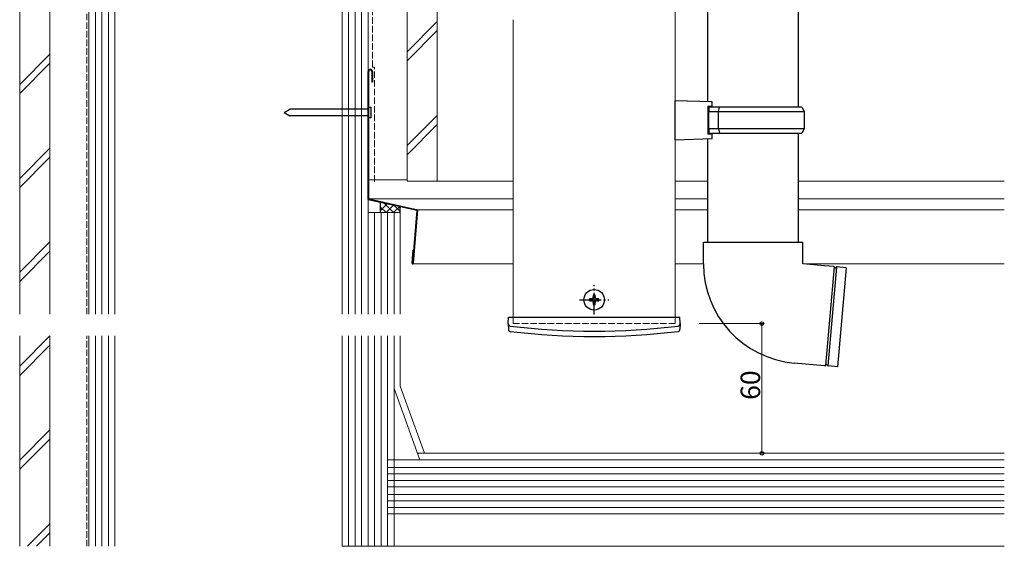
# Model space of a CAD drawing. Extents: x 0 to 1980, y 0 to 3206.
# Drawn here: x 399 to 854, y 1715 to 1959 of the extents above; entities that cross this region are included whole.
import ezdxf

# ---------------------------------------------------------------- set-up
doc = ezdxf.new("R2010")
doc.units = 0
doc.linetypes.add('YCENTER_1', pattern=[13, 10, -1, 1, -1])
doc.linetypes.add('YHIDDEN_1', pattern=[4, 3, -1])
for name, color, linetype, lineweight in [('YKK_12', 2, 'CONTINUOUS', 13), ('YKK_13', 4, 'CONTINUOUS', 30), ('YKK_D', 6, 'CONTINUOUS', 13), ('YSS_K', 3, 'CONTINUOUS', 13)]:
    doc.layers.add(name, color=color, linetype=linetype, lineweight=lineweight)
doc.styles.get("Standard").update_dxf_attribs({"font": 'txt', "bigfont": 'BIGFONT'})

msp = doc.modelspace()

# ---------------------------------------------------------------- linework, layer by layer
at = {"layer": 'YKK_12'}
for p, q in [((702.19, 2293.79), (702.19, 1821.29)), ((627.19, 1821.29), (627.19, 1958.79)), ((592.19, 1884.07), (627.19, 1884.07)), ((702.19, 1884.07), (717.19, 1884.07)), ((759.19, 1884.07), (854.24, 1884.07)), ((560.49, 1875.88), (627.19, 1875.88)), ((702.19, 1875.88), (717.19, 1875.88)), ((759.19, 1875.88), (854.24, 1875.88)), ((583.19, 1870.88), (627.19, 1870.88)), ((702.19, 1870.88), (717.19, 1870.88)), ((759.19, 1870.88), (854.24, 1870.88)), ((580.91, 1845.9), (627.19, 1845.9)), ((702.19, 1845.9), (715.19, 1845.9)), ((761.19, 1845.9), (854.24, 1845.9))]:
    msp.add_line(p, q, dxfattribs=at)
at = {"layer": 'YKK_12', "linetype": 'YHIDDEN_1'}
for p, q in [((627.19, 1818.29), (627.19, 1821.29)), ((702.19, 1821.29), (702.19, 1818.29)), ((702.19, 1818.29), (627.19, 1818.29))]:
    msp.add_line(p, q, dxfattribs=at)
at = {"layer": 'YKK_13', "ltscale": 2}
for p, q in [((717.19, 1920.85), (717.2, 2293.79)), ((759.19, 1918.29), (759.2, 2293.79)), ((719.19, 1920.79), (702.19, 1921.29)), ((702.19, 1903.29), (702.19, 1921.29)), ((719.19, 1919.79), (719.19, 1920.79)), ((717.19, 1918.79), (717.19, 1905.79)), ((717.19, 1918.79), (719.19, 1918.79)), ((717.69, 1918.29), (717.19, 1918.29)), ((717.69, 1918.29), (717.69, 1918.79)), ((717.69, 1918.29), (717.69, 1916.29)), ((722.6, 1918.29), (717.69, 1918.29)), ((717.69, 1916.29), (722.17, 1916.29)), ((717.69, 1908.29), (717.69, 1916.29)), ((719.19, 1918.79), (719.19, 1919.79)), ((722.17, 1916.29), (722.6, 1918.29)), ((722.17, 1916.29), (761.69, 1916.29)), ((722.17, 1908.29), (722.17, 1916.29)), ((760.69, 1918.29), (722.6, 1918.29)), ((760.69, 1918.29), (761.69, 1916.29)), ((761.69, 1916.29), (761.69, 1908.29)), ((722.17, 1908.29), (717.69, 1908.29)), ((717.69, 1908.29), (717.69, 1906.29)), ((761.69, 1908.29), (722.17, 1908.29)), ((722.17, 1908.29), (722.6, 1906.29)), ((761.69, 1908.29), (760.69, 1906.29)), ((702.19, 1903.29), (719.19, 1903.79)), ((717.19, 1906.29), (717.69, 1906.29)), ((719.19, 1905.79), (717.19, 1905.79)), ((717.19, 1855.86), (717.19, 1903.73)), ((717.69, 1905.79), (717.69, 1906.29)), ((717.69, 1906.29), (722.6, 1906.29)), ((719.19, 1904.79), (719.19, 1905.79)), ((719.19, 1903.79), (719.19, 1904.79)), ((722.6, 1906.29), (760.69, 1906.29)), ((759.19, 1855.86), (759.19, 1906.29)), ((715.19, 1855.86), (738.19, 1855.86)), ((715.19, 1845.86), (715.19, 1855.86)), ((738.19, 1855.86), (761.19, 1855.86)), ((761.19, 1845.86), (761.19, 1855.86)), ((771.19, 1844.98), (761.19, 1845.86)), ((771.19, 1798.81), (757.18, 1800.03))]:
    msp.add_line(p, q, dxfattribs=at)
at = {"layer": 'YKK_13'}
for p, q in [((560.19, 1875.64), (560.19, 1934.88)), ((560.49, 1875.88), (560.49, 1934.88)), ((561.89, 1934.88), (561.89, 1929.88)), ((562.19, 1934.88), (562.19, 1929.88)), ((562.19, 1929.88), (561.89, 1929.88)), ((521.49, 1915.88), (524.09, 1917.38)), ((521.49, 1915.88), (524.09, 1914.38)), ((560.49, 1917.38), (524.09, 1917.38)), ((560.49, 1913.38), (560.49, 1918.38)), ((560.49, 1918.38), (561.49, 1918.38)), ((561.49, 1918.38), (561.49, 1913.38)), ((560.49, 1914.38), (524.09, 1914.38)), ((561.49, 1913.38), (560.49, 1913.38)), ((560.19, 1875.64), (582.87, 1870.64)), ((560.49, 1875.88), (583.19, 1870.88)), ((566.76, 1874.85), (566.76, 1874.85)), ((566.76, 1874.85), (566.76, 1874.85)), ((566.01, 1869.6), (566.01, 1874.35)), ((566.01, 1874.1), (566.22, 1874.31)), ((566.01, 1870.6), (569.09, 1873.68)), ((568.51, 1869.6), (566.01, 1872.1)), ((572.01, 1869.6), (567.6, 1874)), ((568.51, 1869.6), (571.96, 1873.04)), ((572.01, 1869.6), (574.82, 1872.41)), ((575.01, 1870.1), (572.09, 1873.01)), ((575.01, 1869.6), (575.01, 1872.37)), ((580.91, 1846.2), (582.87, 1870.64)), ((581.21, 1846.18), (583.19, 1870.88)), ((580.61, 1846.22), (581.09, 1852.2)), ((581.39, 1852.18), (581.09, 1852.2)), ((775.47, 1844.61), (771.19, 1844.98)), ((775.63, 1844.5), (771.64, 1798.87)), ((776.63, 1844.41), (772.63, 1798.78)), ((781.12, 1844.12), (776.8, 1844.49)), ((781.12, 1844.12), (777.11, 1798.29)), ((663.4, 1829.72), (662.54, 1829.72)), ((662.54, 1829.72), (662.54, 1828.86)), ((665.12, 1831.44), (664.26, 1831.44)), ((664.26, 1831.44), (664.26, 1830.58)), ((665.12, 1830.58), (665.12, 1831.44)), ((666.84, 1829.72), (665.98, 1829.72)), ((666.84, 1828.86), (666.84, 1829.72)), ((662.54, 1828.86), (663.4, 1828.86)), ((664.26, 1828), (664.26, 1827.14)), ((664.26, 1827.14), (665.12, 1827.14)), ((665.12, 1827.14), (665.12, 1828)), ((665.98, 1828.86), (666.84, 1828.86)), ((624.99, 1818.29), (625.04, 1821.29)), ((625.04, 1821.29), (704.34, 1821.29)), ((704.39, 1818.29), (704.34, 1821.29)), ((624.99, 1818.29), (625.04, 1815.62)), ((704.39, 1818.29), (704.34, 1815.62)), ((771.46, 1798.78), (771.19, 1798.81)), ((777.11, 1798.29), (772.79, 1798.67))]:
    msp.add_line(p, q, dxfattribs=at)
at = {"layer": 'YKK_13', "linetype": 'YCENTER_1'}
for p, q in [((664.69, 1822.54), (664.69, 1836.04)), ((657.94, 1829.29), (671.44, 1829.29))]:
    msp.add_line(p, q, dxfattribs=at)
at = {"layer": 'YKK_13'}
msp.add_circle((664.69, 1829.29), 4.75, dxfattribs=at)
for centre, radius, start, end in [((561.19, 1934.88), 1, 0, 180), ((561.19, 1934.88), 0.7, 0, 180), ((580.91, 1846.2), 0.3, 175.4261, 355.4261), ((775.45, 1844.41), 0.2, 11.6015, 85), ((776.14, 1844.55), 0.5, 191.6015, 338.3985), ((776.79, 1844.29), 0.2, 85, 158.3985), ((663.4, 1830.58), 0.86, 270, 0), ((665.98, 1830.58), 0.86, 180, 270), ((663.4, 1828), 0.86, 0, 90), ((665.98, 1828), 0.86, 90, 180), ((625.99, 1818.14), 1, 181, 262.9777), ((664.69, 2132.29), 317.53, 262.9777, 277.0223), ((703.39, 1818.14), 1, 277.0223, 359), ((626.03, 1815.64), 1, 181, 263.0403), ((664.69, 2132.29), 320, 263.0403, 276.9597), ((703.34, 1815.64), 1, 276.9597, 359), ((771.48, 1798.98), 0.2, 265, 338.3985), ((772.13, 1798.73), 0.5, 11.6015, 158.3985), ((772.81, 1798.87), 0.2, 191.6015, 265)]:
    msp.add_arc(centre, radius, start, end, dxfattribs=at)
at = {"layer": 'YKK_13', "ltscale": 2}
msp.add_arc((761.19, 1845.86), 46, 180, 265, dxfattribs=at)
at = {"layer": 'YKK_D'}
for p, q in [((713.19, 1818.29), (743.19, 1818.29)), ((742.19, 1758.29), (742.19, 1818.29)), ((713.19, 1758.29), (743.19, 1758.29))]:
    msp.add_line(p, q, dxfattribs=at)
at = {"layer": 'YKK_D', "linetype": 'ByBlock', "lineweight": -2}
for centre in [(742.19, 1818.29), (742.19, 1758.29)]:
    msp.add_circle(centre, 0.85, dxfattribs=at)
at = {"layer": 'YSS_K'}
for p, q in [((399.19, 1822.56), (399.19, 2257.19)), ((413.19, 1822.56), (413.19, 2257.19)), ((413.19, 1822.56), (413.19, 2257.19)), ((431.19, 1822.56), (431.19, 2257.19)), ((443.19, 1822.56), (443.19, 2257.19)), ((548.19, 1822.56), (548.19, 2257.19)), ((560.19, 2257.19), (560.19, 1884.79)), ((578.19, 2257.19), (578.19, 1884.79)), ((560.19, 1884.79), (578.19, 1884.79)), ((560.19, 1869.6), (572.19, 1869.6)), ((572.19, 1869.6), (575.01, 1869.6)), ((572.19, 1822.56), (572.19, 1869.6)), ((575.01, 1822.56), (575.01, 1869.6)), ((399.19, 1715.29), (399.19, 1812.56)), ((413.19, 1715.29), (413.19, 1812.56)), ((413.19, 1715.29), (413.19, 1812.56)), ((431.19, 1715.29), (431.19, 1812.56)), ((443.19, 1715.29), (443.19, 1812.56)), ((548.19, 1715.29), (548.19, 1812.56)), ((572.19, 1788.24), (572.19, 1812.56)), ((575.01, 1789.27), (575.01, 1812.56)), ((575.01, 1789.27), (586.28, 1758.29)), ((572.19, 1788.24), (584.18, 1755.29)), ((583.09, 1758.29), (854.24, 1758.29)), ((572.19, 1755.29), (572.19, 1742.79)), ((854.24, 1755.29), (572.19, 1755.29)), ((854.24, 1730.29), (569.19, 1730.29)), ((572.19, 1730.29), (572.19, 1715.29)), ((548.19, 1715.29), (854.24, 1715.29))]:
    msp.add_line(p, q, dxfattribs=at)
at = {"layer": 'YSS_K', "linetype": 'YHIDDEN_1'}
for p, q in [((430.19, 1822.56), (430.19, 2257.19)), ((562.19, 1936.88), (562.19, 2257.19)), ((563.19, 1936.88), (562.19, 1936.88)), ((563.19, 1883.88), (563.19, 1936.88)), ((430.19, 1715.29), (430.19, 1812.56))]:
    msp.add_line(p, q, dxfattribs=at)
at = {"layer": 'YSS_K', "linetype": 'Continuous', "ltscale": 1.5}
for p, q in [((431.19, 2257.19), (431.19, 1822.56)), ((434.19, 1822.56), (434.19, 2257.19)), ((437.19, 1822.56), (437.19, 2257.19)), ((440.19, 1822.56), (440.19, 2257.19)), ((443.19, 1822.56), (443.19, 2257.19)), ((548.19, 2257.19), (548.19, 1822.56)), ((551.19, 1822.56), (551.19, 2257.19)), ((554.19, 1822.56), (554.19, 2257.19)), ((557.19, 1822.56), (557.19, 2257.19)), ((560.19, 1822.56), (560.19, 2257.19)), ((578.19, 2257.19), (578.19, 1884.07)), ((592.19, 2257.19), (592.19, 1884.07)), ((578.19, 1943.98), (592.19, 1957.98)), ((578.19, 1939.74), (592.19, 1953.74)), ((399.19, 1928.87), (413.19, 1942.87)), ((399.19, 1924.62), (413.19, 1938.62)), ((592.19, 1929.07), (592.19, 1884.07)), ((578.19, 1900.55), (592.19, 1914.55)), ((578.19, 1896.31), (592.19, 1910.31)), ((399.19, 1885.43), (413.19, 1899.43)), ((399.19, 1881.19), (413.19, 1895.19)), ((578.19, 1884.07), (592.19, 1884.07)), ((560.19, 1869.6), (560.19, 1822.56)), ((563.19, 1822.56), (563.19, 1869.6)), ((566.19, 1822.56), (566.19, 1869.6)), ((569.19, 1822.56), (569.19, 1869.6)), ((572.19, 1822.56), (572.19, 1869.6)), ((399.19, 1842), (413.19, 1856)), ((399.19, 1837.75), (413.19, 1851.75)), ((399.19, 1798.56), (413.19, 1812.56)), ((431.19, 1812.56), (431.19, 1715.29)), ((434.19, 1715.29), (434.19, 1812.56)), ((437.19, 1715.29), (437.19, 1812.56)), ((440.19, 1715.29), (440.19, 1812.56)), ((443.19, 1715.29), (443.19, 1812.56)), ((548.19, 1812.56), (548.19, 1715.29)), ((551.19, 1715.29), (551.19, 1812.56)), ((554.19, 1715.29), (554.19, 1812.56)), ((557.19, 1715.29), (557.19, 1812.56)), ((560.19, 1715.29), (560.19, 1812.56)), ((560.19, 1812.56), (560.19, 1715.29)), ((563.19, 1715.29), (563.19, 1812.56)), ((566.19, 1715.29), (566.19, 1812.56)), ((569.19, 1715.29), (569.19, 1812.56)), ((572.19, 1715.29), (572.19, 1812.56)), ((399.19, 1794.32), (413.19, 1808.32)), ((399.19, 1755.13), (413.19, 1769.13)), ((399.19, 1750.89), (413.19, 1764.89)), ((854.24, 1755.29), (569.19, 1755.29)), ((569.19, 1751.79), (854.24, 1751.79)), ((569.19, 1748.79), (854.24, 1748.79)), ((569.19, 1745.79), (854.24, 1745.79)), ((854.24, 1742.79), (569.19, 1742.79)), ((569.19, 1742.79), (854.24, 1742.79)), ((569.19, 1739.29), (854.24, 1739.29)), ((572.19, 1742.79), (572.19, 1730.29)), ((569.19, 1736.29), (854.24, 1736.29)), ((569.19, 1733.29), (854.24, 1733.29)), ((569.19, 1730.29), (854.24, 1730.29)), ((402.78, 1715.29), (413.19, 1725.69)), ((407.03, 1715.29), (413.19, 1721.45))]:
    msp.add_line(p, q, dxfattribs=at)

# ---------------------------------------------------------------- texts
at = {"layer": 'YKK_D'}
msp.add_text('60', height=9, rotation=90, dxfattribs=at).set_placement((741.39, 1783.01))

doc.saveas('drawing.dxf')
